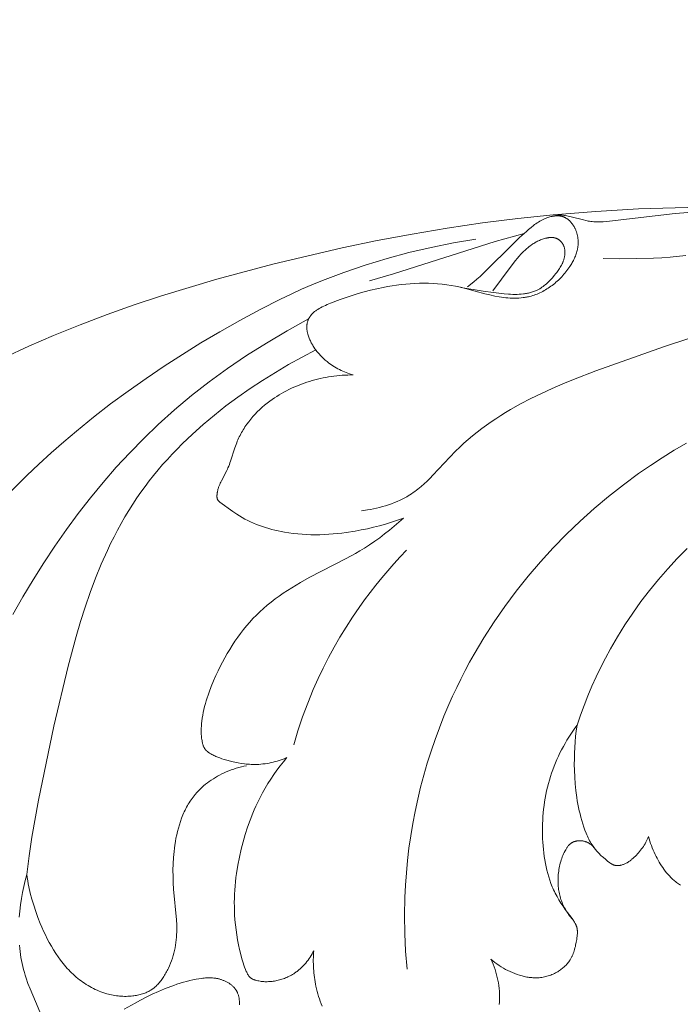
# Model space of a CAD drawing. Units: millimetres. Extents: x 5851 to 13043, y 2358 to 5156.
# Drawn here: x 7050 to 7086, y 4306 to 4359 of the extents above; entities that cross this region are included whole.
import ezdxf
from ezdxf import colors
from ezdxf.entities.mleader import LeaderData, LeaderLine
from ezdxf.math import Vec2, Vec3

# ---------------------------------------------------------------- set-up
doc = ezdxf.new("R2010")
doc.units = ezdxf.units.MM
doc.header["$PDMODE"] = 3
doc.layers.get('0').update_dxf_attribs({"lineweight": 13})
doc.styles.get("Standard").update_dxf_attribs({"font": 'ARIALNI.TTF'})
doc.styles.add('style1', font='txt')
doc.dimstyles.new('1_5', dxfattribs={"dimtxt": 22, "dimasz": 14, "dimexe": 1, "dimexo": 0, "dimgap": 5, "dimtad": 1, "dimdec": 0, "dimtxsty": 'style1', "dimcen": 25, "dimclrd": 1, "dimclre": 1, "dimclrt": 1, "dimadec": 0, "dimazin": 0, "dimtfac": 1, "dimtdec": 0, "dimtmove": 0, "dimatfit": 3, "dimfxl": 1, "dimtfill": 1, "dimarcsym": 0})

# ---------------------------------------------------------------- blocks, each defined once
blk = doc.blocks.new('*D12')
at = {"color": 251, "lineweight": -2, "transparency": 16777216}
for p, q in [((7152.883, 4414.865), (6581.058, 4414.865)), ((6582.058, 4378.865), (6582.058, 2750.491)), ((6936.404, 2714.491), (6581.058, 2714.491))]:
    blk.add_line(p, q, dxfattribs=at)
at = {"color": 251, "lineweight": 50, "transparency": 16777216}
for points in [[(6576.058, 4378.865), (6588.058, 4378.865), (6582.058, 4414.865)], [(6576.058, 2750.491), (6588.058, 2750.491), (6582.058, 2714.491)]]:
    blk.add_solid(points, dxfattribs=at)
at = {"layer": 'Defpoints', "color": 0, "lineweight": 50, "transparency": 16777216}
for p in [(7152.883, 4414.865), (6582.058, 2714.491), (6936.404, 2714.491)]:
    blk.add_point(p, dxfattribs=at)
at = {"color": 251, "transparency": 16777216, "insert": (6553.694, 3564.678), "char_height": 36, "attachment_point": 5, "rotation": 90, "style": 'style1', "bg_fill": 3, "box_fill_scale": 1.1, "bg_fill_color": 256, "bg_fill_true_color": 13158600, "bg_fill_transparency": 0}
blk.add_mtext('{\\fTimes New Roman|b0|i0|c204|p18;1700}', dxfattribs=at)
blk = doc.blocks.new('NPU.VRS-001-1_635_168')
for points in [[(-68.894, -65.024), (-73.496, -65.151), (-75.789, -65.28), (-78.078, -65.463), (-79.975, -65.66), (-81.868, -65.9), (-83.757, -66.179), (-85.641, -66.496), (-87.52, -66.849), (-89.392, -67.238), (-93.116, -68.113), (-96.112, -68.916), (-99.078, -69.812), (-100.547, -70.301), (-102.006, -70.819), (-103.453, -71.368), (-104.888, -71.95), (-106.203, -72.519), (-107.505, -73.119)], [(-88.802, -74.058), (-88.896, -74.03), (-88.991, -74), (-89.084, -73.968), (-89.177, -73.933), (-89.269, -73.896), (-89.36, -73.857), (-89.451, -73.815), (-89.54, -73.771), (-89.628, -73.725), (-89.715, -73.677), (-89.8, -73.626), (-89.885, -73.573), (-89.967, -73.518), (-90.049, -73.461), (-90.128, -73.402), (-90.206, -73.341), (-90.297, -73.264), (-90.385, -73.185), (-90.471, -73.103), (-90.554, -73.018), (-90.633, -72.93), (-90.71, -72.839), (-90.747, -72.793), (-90.784, -72.746), (-90.819, -72.699), (-90.854, -72.651), (-90.914, -72.561), (-90.944, -72.516), (-90.972, -72.47), (-90.999, -72.424), (-91.026, -72.377), (-91.052, -72.329), (-91.076, -72.281), (-91.1, -72.233), (-91.122, -72.184), (-91.144, -72.134), (-91.164, -72.084), (-91.183, -72.034), (-91.201, -71.983), (-91.217, -71.931), (-91.232, -71.879), (-91.241, -71.845), (-91.25, -71.811), (-91.257, -71.777), (-91.265, -71.743), (-91.271, -71.708), (-91.276, -71.674), (-91.281, -71.639), (-91.285, -71.604), (-91.288, -71.57), (-91.29, -71.535), (-91.29, -71.5), (-91.29, -71.465), (-91.289, -71.431), (-91.287, -71.396), (-91.283, -71.361), (-91.281, -71.344), (-91.278, -71.327), (-91.273, -71.296), (-91.266, -71.265), (-91.259, -71.234), (-91.25, -71.203), (-91.241, -71.172), (-91.23, -71.142), (-91.219, -71.112), (-91.206, -71.083), (-91.193, -71.053), (-91.179, -71.025), (-91.164, -70.997), (-91.148, -70.969), (-91.131, -70.942), (-91.114, -70.915), (-91.096, -70.889), (-91.077, -70.863), (-91.064, -70.847), (-91.051, -70.832), (-91.037, -70.816), (-91.024, -70.801), (-91.01, -70.786), (-90.996, -70.771), (-90.966, -70.742), (-90.936, -70.714), (-90.905, -70.687), (-90.873, -70.662), (-90.841, -70.636), (-90.807, -70.612), (-90.773, -70.588), (-90.739, -70.565), (-90.704, -70.543), (-90.632, -70.501), (-90.56, -70.46), (-90.47, -70.413), (-90.38, -70.368), (-90.289, -70.325), (-90.198, -70.285), (-90.013, -70.208), (-89.508, -70.015), (-89.186, -69.901), (-88.861, -69.794), (-88.535, -69.693), (-88.205, -69.599), (-87.873, -69.513), (-87.538, -69.434), (-87.201, -69.364), (-86.96, -69.319), (-86.717, -69.278), (-86.473, -69.243), (-86.229, -69.212), (-85.983, -69.186), (-85.738, -69.165), (-85.492, -69.151), (-85.247, -69.141), (-85.001, -69.138), (-84.757, -69.141), (-84.512, -69.15), (-84.269, -69.166), (-84.026, -69.189), (-83.785, -69.218), (-83.545, -69.255), (-83.307, -69.299), (-83.043, -69.357), (-82.782, -69.421), (-81.735, -69.703), (-81.47, -69.768), (-81.203, -69.825), (-80.969, -69.868), (-80.852, -69.886), (-80.734, -69.901), (-80.616, -69.915), (-80.498, -69.925), (-80.38, -69.933), (-80.262, -69.938), (-80.144, -69.939), (-80.026, -69.937), (-79.909, -69.932), (-79.792, -69.923), (-79.676, -69.91), (-79.618, -69.902), (-79.56, -69.893), (-79.503, -69.882), (-79.445, -69.871), (-79.388, -69.859), (-79.332, -69.845), (-79.251, -69.824), (-79.17, -69.8), (-79.091, -69.774), (-79.011, -69.746), (-78.933, -69.716), (-78.855, -69.683), (-78.778, -69.648), (-78.701, -69.612), (-78.626, -69.573), (-78.551, -69.532), (-78.477, -69.49), (-78.404, -69.445), (-78.332, -69.399), (-78.261, -69.351), (-78.191, -69.302), (-78.121, -69.251), (-78.053, -69.198), (-77.986, -69.143), (-77.92, -69.087), (-77.856, -69.03), (-77.792, -68.971), (-77.73, -68.911), (-77.669, -68.85), (-77.609, -68.787), (-77.55, -68.724), (-77.493, -68.659), (-77.437, -68.592), (-77.383, -68.525), (-77.33, -68.457), (-77.279, -68.388), (-77.229, -68.318), (-77.181, -68.247), (-77.11, -68.138), (-77.077, -68.082), (-77.044, -68.026), (-77.013, -67.97), (-76.983, -67.913), (-76.954, -67.856), (-76.927, -67.798), (-76.901, -67.739), (-76.877, -67.68), (-76.854, -67.621), (-76.833, -67.561), (-76.814, -67.5), (-76.797, -67.439), (-76.781, -67.377), (-76.768, -67.315), (-76.761, -67.28), (-76.755, -67.246), (-76.75, -67.211), (-76.745, -67.176), (-76.741, -67.141), (-76.738, -67.106), (-76.735, -67.071), (-76.733, -67.036), (-76.731, -67.001), (-76.731, -66.965), (-76.73, -66.93), (-76.731, -66.894), (-76.732, -66.859), (-76.734, -66.824), (-76.737, -66.788), (-76.74, -66.753), (-76.744, -66.718), (-76.749, -66.682), (-76.754, -66.647), (-76.761, -66.612), (-76.768, -66.577), (-76.775, -66.542), (-76.784, -66.508), (-76.793, -66.473), (-76.803, -66.438), (-76.814, -66.404), (-76.825, -66.37), (-76.837, -66.336), (-76.85, -66.303), (-76.864, -66.269), (-76.879, -66.236), (-76.894, -66.203), (-76.907, -66.177), (-76.921, -66.15), (-76.935, -66.125), (-76.95, -66.099), (-76.965, -66.073), (-76.98, -66.048), (-76.996, -66.024), (-77.013, -65.999), (-77.03, -65.975), (-77.047, -65.951), (-77.065, -65.928), (-77.083, -65.905), (-77.102, -65.882), (-77.121, -65.86), (-77.141, -65.839), (-77.161, -65.818), (-77.181, -65.797), (-77.202, -65.778), (-77.224, -65.758), (-77.245, -65.74), (-77.267, -65.721), (-77.29, -65.704), (-77.313, -65.687), (-77.336, -65.671), (-77.359, -65.656), (-77.383, -65.641), (-77.407, -65.627), (-77.432, -65.614), (-77.457, -65.602), (-77.482, -65.591), (-77.508, -65.58), (-77.534, -65.57), (-77.559, -65.562), (-77.585, -65.554), (-77.611, -65.547), (-77.638, -65.541), (-77.665, -65.535), (-77.691, -65.531), (-77.718, -65.527), (-77.746, -65.524), (-77.773, -65.522), (-77.801, -65.52), (-77.828, -65.519), (-77.856, -65.519), (-77.884, -65.519), (-77.912, -65.52), (-77.94, -65.522), (-77.968, -65.524), (-77.997, -65.527), (-78.025, -65.531), (-78.053, -65.535), (-78.081, -65.539), (-78.109, -65.544), (-78.137, -65.55), (-78.193, -65.563), (-78.249, -65.577), (-78.304, -65.593), (-78.359, -65.611), (-78.413, -65.63), (-78.452, -65.645), (-78.492, -65.661), (-78.53, -65.678), (-78.569, -65.695), (-78.607, -65.713), (-78.644, -65.731), (-78.718, -65.77), (-78.79, -65.811), (-78.861, -65.854), (-78.93, -65.899), (-78.998, -65.946), (-79.065, -65.994), (-79.131, -66.044), (-79.26, -66.147), (-79.387, -66.254), (-79.511, -66.363), (-79.869, -66.688), (-80.219, -67.021), (-81.716, -68.511), (-81.997, -68.771), (-82.16, -68.914), (-82.326, -69.054), (-82.663, -69.327)], [(-78.126, -65.548), (-78.081, -65.536), (-78.037, -65.525), (-77.992, -65.516), (-77.947, -65.507), (-77.901, -65.5), (-77.856, -65.494), (-77.81, -65.489), (-77.765, -65.486), (-77.723, -65.484), (-77.681, -65.484), (-77.639, -65.484), (-77.597, -65.486), (-77.556, -65.489), (-77.514, -65.492), (-77.472, -65.497), (-77.43, -65.502), (-77.347, -65.515), (-77.264, -65.53), (-77.181, -65.548), (-77.099, -65.567), (-76.449, -65.742), (-76.319, -65.773), (-76.254, -65.787), (-76.189, -65.799), (-76.123, -65.811), (-76.058, -65.821), (-75.975, -65.831), (-75.893, -65.839), (-75.81, -65.844), (-75.726, -65.847), (-75.643, -65.849), (-75.559, -65.848), (-75.475, -65.846), (-75.391, -65.842), (-75.223, -65.831), (-75.054, -65.815), (-71.519, -65.402), (-70.384, -65.312)], [(-87.917, -69.003), (-86.634, -68.635), (-81.178, -66.896), (-79.634, -66.472)], [(-75.384, -67.806), (-74.487, -67.821), (-73.59, -67.817), (-72.694, -67.791), (-72.246, -67.767), (-71.8, -67.735), (-70.947, -67.652)], [(-107.587, -80.731), (-106.317, -79.464), (-105.666, -78.847), (-105.003, -78.243), (-104.331, -77.651), (-103.647, -77.071), (-102.739, -76.334), (-101.814, -75.618), (-100.873, -74.923), (-99.917, -74.249), (-98.946, -73.594), (-97.963, -72.959), (-96.969, -72.343), (-95.963, -71.744), (-94.887, -71.131), (-93.798, -70.542), (-92.693, -69.985), (-92.134, -69.719), (-91.571, -69.463), (-91.012, -69.221), (-90.448, -68.99), (-89.881, -68.768), (-89.309, -68.556), (-88.154, -68.162), (-86.986, -67.807), (-85.807, -67.491), (-84.619, -67.213), (-83.423, -66.972), (-82.223, -66.769)], [(-81.302, -69.546), (-80.378, -68.292), (-80.092, -67.919), (-79.997, -67.802), (-79.902, -67.69), (-79.804, -67.581), (-79.755, -67.528), (-79.704, -67.476), (-79.652, -67.425), (-79.599, -67.375), (-79.545, -67.325), (-79.489, -67.276), (-79.431, -67.229), (-79.372, -67.181), (-79.31, -67.135), (-79.246, -67.09), (-79.156, -67.029), (-79.109, -66.999), (-79.061, -66.97), (-79.013, -66.942), (-78.963, -66.914), (-78.912, -66.888), (-78.86, -66.863), (-78.808, -66.838), (-78.755, -66.815), (-78.7, -66.794), (-78.645, -66.774), (-78.59, -66.755), (-78.533, -66.738), (-78.476, -66.723), (-78.417, -66.71), (-78.388, -66.704), (-78.358, -66.699), (-78.328, -66.694), (-78.298, -66.69), (-78.268, -66.687), (-78.238, -66.684), (-78.207, -66.683), (-78.177, -66.682), (-78.147, -66.682), (-78.132, -66.683), (-78.117, -66.683), (-78.103, -66.684), (-78.088, -66.686), (-78.073, -66.687), (-78.058, -66.689), (-78.044, -66.691), (-78.029, -66.694), (-78.014, -66.697), (-78, -66.7), (-77.986, -66.703), (-77.971, -66.707), (-77.957, -66.711), (-77.943, -66.715), (-77.927, -66.721), (-77.911, -66.727), (-77.896, -66.733), (-77.88, -66.74), (-77.865, -66.747), (-77.85, -66.754), (-77.835, -66.762), (-77.82, -66.77), (-77.806, -66.779), (-77.792, -66.788), (-77.777, -66.798), (-77.763, -66.807), (-77.75, -66.817), (-77.736, -66.828), (-77.723, -66.838), (-77.709, -66.849), (-77.697, -66.861), (-77.684, -66.872), (-77.672, -66.884), (-77.66, -66.896), (-77.648, -66.909), (-77.636, -66.922), (-77.625, -66.934), (-77.614, -66.948), (-77.603, -66.961), (-77.593, -66.975), (-77.583, -66.989), (-77.573, -67.003), (-77.564, -67.017), (-77.555, -67.031), (-77.547, -67.046), (-77.538, -67.061), (-77.528, -67.081), (-77.518, -67.102), (-77.508, -67.123), (-77.5, -67.144), (-77.492, -67.165), (-77.484, -67.187), (-77.478, -67.209), (-77.471, -67.231), (-77.466, -67.253), (-77.461, -67.276), (-77.457, -67.298), (-77.453, -67.321), (-77.45, -67.344), (-77.447, -67.367), (-77.445, -67.39), (-77.443, -67.413), (-77.442, -67.436), (-77.441, -67.459), (-77.441, -67.483), (-77.442, -67.506), (-77.443, -67.529), (-77.444, -67.553), (-77.446, -67.576), (-77.448, -67.599), (-77.45, -67.623), (-77.453, -67.646), (-77.46, -67.692), (-77.469, -67.738), (-77.479, -67.783), (-77.487, -67.817), (-77.496, -67.85), (-77.506, -67.883), (-77.517, -67.916), (-77.528, -67.948), (-77.539, -67.98), (-77.552, -68.011), (-77.565, -68.043), (-77.578, -68.074), (-77.593, -68.105), (-77.607, -68.135), (-77.623, -68.165), (-77.655, -68.225), (-77.689, -68.284), (-77.724, -68.342), (-77.762, -68.399), (-77.801, -68.455), (-77.841, -68.511), (-77.882, -68.566), (-77.925, -68.62), (-78.013, -68.727), (-78.113, -68.843), (-78.217, -68.956), (-78.27, -69.011), (-78.324, -69.065), (-78.379, -69.117), (-78.436, -69.168), (-78.493, -69.217), (-78.551, -69.264), (-78.61, -69.31), (-78.671, -69.353), (-78.732, -69.395), (-78.764, -69.414), (-78.795, -69.434), (-78.827, -69.452), (-78.859, -69.47), (-78.892, -69.487), (-78.924, -69.504), (-78.974, -69.528), (-79.024, -69.55), (-79.075, -69.57), (-79.126, -69.589), (-79.178, -69.607), (-79.231, -69.624), (-79.284, -69.639), (-79.338, -69.653), (-79.392, -69.666), (-79.446, -69.677), (-79.501, -69.688), (-79.557, -69.697), (-79.612, -69.705), (-79.668, -69.713), (-79.781, -69.724), (-79.895, -69.732), (-80.01, -69.736), (-80.125, -69.738), (-80.24, -69.736), (-80.355, -69.732), (-80.47, -69.726), (-80.699, -69.709), (-80.985, -69.679), (-81.266, -69.643), (-81.823, -69.56), (-83.022, -69.362)], [(-88.36, -81.354), (-88.034, -81.304), (-87.87, -81.275), (-87.707, -81.243), (-87.544, -81.207), (-87.382, -81.167), (-87.221, -81.124), (-87.061, -81.077), (-86.902, -81.027), (-86.745, -80.972), (-86.59, -80.913), (-86.438, -80.85), (-86.288, -80.783), (-86.14, -80.711), (-85.996, -80.634), (-85.925, -80.594), (-85.854, -80.552), (-85.763, -80.495), (-85.672, -80.436), (-85.583, -80.376), (-85.495, -80.313), (-85.409, -80.248), (-85.324, -80.182), (-85.157, -80.044), (-84.994, -79.901), (-84.834, -79.753), (-84.677, -79.6), (-84.523, -79.444), (-83.618, -78.476), (-83.311, -78.159), (-83.088, -77.941), (-82.86, -77.729), (-82.628, -77.524), (-82.391, -77.324), (-82.15, -77.13), (-81.905, -76.942), (-81.656, -76.759), (-81.404, -76.581), (-81.148, -76.408), (-80.888, -76.241), (-80.625, -76.077), (-80.359, -75.919), (-79.818, -75.614), (-79.266, -75.325), (-78.704, -75.05), (-78.133, -74.788), (-77.556, -74.538), (-76.972, -74.297), (-75.79, -73.839), (-72.101, -72.53), (-69.599, -71.714)], [(-107.063, -86.916), (-106.53, -85.977), (-105.976, -85.052), (-105.401, -84.14), (-104.806, -83.243), (-104.19, -82.362), (-103.553, -81.498), (-102.894, -80.652), (-102.213, -79.825), (-101.51, -79.018), (-100.784, -78.232), (-100.036, -77.468), (-99.265, -76.726), (-98.384, -75.934), (-97.472, -75.17), (-96.527, -74.431), (-95.545, -73.716), (-94.523, -73.023), (-93.459, -72.35), (-92.351, -71.696), (-91.195, -71.057)], [(-85.911, -105.949), (-85.988, -104.991), (-86.034, -104.031), (-86.047, -103.069), (-86.029, -102.106), (-85.997, -101.442), (-85.949, -100.778), (-85.886, -100.116), (-85.807, -99.454), (-85.713, -98.795), (-85.603, -98.137), (-85.478, -97.482), (-85.338, -96.829), (-85.183, -96.18), (-85.012, -95.534), (-84.826, -94.892), (-84.625, -94.255), (-84.409, -93.622), (-84.178, -92.995), (-83.932, -92.372), (-83.671, -91.756), (-83.464, -91.294), (-83.248, -90.836), (-83.024, -90.381), (-82.792, -89.931), (-82.552, -89.484), (-82.304, -89.042), (-81.785, -88.169), (-81.236, -87.315), (-80.658, -86.479), (-80.052, -85.664), (-79.418, -84.868), (-78.758, -84.094), (-78.073, -83.343), (-77.363, -82.614), (-76.63, -81.91), (-75.875, -81.231), (-75.099, -80.578), (-74.302, -79.952), (-73.485, -79.354), (-72.857, -78.922), (-72.219, -78.505), (-71.571, -78.105), (-70.914, -77.721)], [(-106.312, -100.866), (-106.183, -99.865), (-106.034, -98.867), (-105.688, -96.881), (-104.857, -92.91), (-104.1, -89.689), (-103.668, -88.091), (-103.433, -87.3), (-103.182, -86.516), (-102.914, -85.74), (-102.627, -84.974), (-102.319, -84.219), (-101.988, -83.476), (-101.814, -83.11), (-101.633, -82.747), (-101.445, -82.388), (-101.251, -82.033), (-101.05, -81.682), (-100.841, -81.335), (-100.625, -80.993), (-100.401, -80.656), (-100.188, -80.348), (-99.967, -80.045), (-99.741, -79.746), (-99.508, -79.451), (-99.268, -79.16), (-99.023, -78.873), (-98.771, -78.59), (-98.513, -78.31), (-98.25, -78.035), (-97.98, -77.763), (-97.424, -77.231), (-96.847, -76.714), (-96.248, -76.213), (-95.629, -75.725), (-94.992, -75.253), (-94.335, -74.795), (-93.662, -74.35), (-92.971, -73.92), (-92.265, -73.504), (-91.544, -73.101), (-90.809, -72.712)], [(-86.11, -81.741), (-86.424, -81.856), (-86.742, -81.963), (-87.063, -82.062), (-87.386, -82.153), (-87.711, -82.236), (-88.039, -82.311), (-88.368, -82.379), (-88.699, -82.44), (-89.169, -82.513), (-89.405, -82.544), (-89.641, -82.571), (-89.878, -82.594), (-90.115, -82.612), (-90.352, -82.625), (-90.59, -82.633), (-90.827, -82.636), (-91.065, -82.634), (-91.303, -82.626), (-91.54, -82.613), (-91.778, -82.593), (-92.015, -82.568), (-92.252, -82.536), (-92.489, -82.497), (-92.659, -82.465), (-92.829, -82.43), (-92.999, -82.391), (-93.167, -82.348), (-93.335, -82.302), (-93.501, -82.252), (-93.665, -82.198), (-93.828, -82.14), (-93.989, -82.079), (-94.148, -82.013), (-94.305, -81.944), (-94.459, -81.87), (-94.61, -81.793), (-94.759, -81.711), (-94.904, -81.625), (-95.046, -81.536), (-95.153, -81.463), (-95.258, -81.389), (-95.949, -80.883), (-95.974, -80.863), (-95.986, -80.854), (-95.998, -80.844), (-96.01, -80.834), (-96.021, -80.823), (-96.026, -80.818), (-96.031, -80.812), (-96.036, -80.807), (-96.041, -80.801), (-96.046, -80.796), (-96.051, -80.79), (-96.055, -80.784), (-96.059, -80.778), (-96.063, -80.772), (-96.067, -80.766), (-96.071, -80.76), (-96.075, -80.753), (-96.078, -80.747), (-96.08, -80.741), (-96.083, -80.735), (-96.086, -80.729), (-96.088, -80.723), (-96.09, -80.717), (-96.092, -80.71), (-96.094, -80.704), (-96.096, -80.697), (-96.098, -80.691), (-96.099, -80.684), (-96.101, -80.678), (-96.102, -80.671), (-96.103, -80.664), (-96.105, -80.65), (-96.107, -80.636), (-96.108, -80.622), (-96.109, -80.608), (-96.11, -80.594), (-96.11, -80.58), (-96.11, -80.566), (-96.11, -80.537), (-96.109, -80.513), (-96.107, -80.488), (-96.105, -80.464), (-96.103, -80.44), (-96.1, -80.416), (-96.097, -80.392), (-96.093, -80.369), (-96.089, -80.345), (-96.079, -80.299), (-96.068, -80.253), (-96.056, -80.207), (-96.043, -80.162), (-96.031, -80.126), (-96.019, -80.09), (-95.993, -80.018), (-95.964, -79.948), (-95.934, -79.877), (-95.902, -79.808), (-95.868, -79.738), (-95.584, -79.188), (-95.55, -79.118), (-95.518, -79.048), (-95.48, -78.961), (-95.445, -78.873), (-95.411, -78.784), (-95.379, -78.695), (-95.146, -77.973), (-95.084, -77.794), (-95.051, -77.705), (-95.017, -77.617), (-94.983, -77.538), (-94.948, -77.459), (-94.911, -77.381), (-94.873, -77.303), (-94.833, -77.226), (-94.791, -77.15), (-94.748, -77.075), (-94.704, -77), (-94.658, -76.926), (-94.611, -76.853), (-94.562, -76.781), (-94.512, -76.71), (-94.408, -76.569), (-94.299, -76.432), (-94.185, -76.298), (-94.066, -76.168), (-93.944, -76.041), (-93.817, -75.918), (-93.686, -75.798), (-93.552, -75.683), (-93.414, -75.571), (-93.274, -75.464), (-93.153, -75.376), (-93.029, -75.291), (-92.904, -75.209), (-92.778, -75.13), (-92.649, -75.053), (-92.519, -74.98), (-92.387, -74.909), (-92.254, -74.842), (-92.119, -74.777), (-91.983, -74.715), (-91.846, -74.656), (-91.707, -74.6), (-91.568, -74.547), (-91.427, -74.496), (-91.285, -74.448), (-91.143, -74.403), (-91, -74.361), (-90.855, -74.322), (-90.711, -74.285), (-90.565, -74.251), (-90.419, -74.22), (-90.273, -74.192), (-90.126, -74.166), (-89.979, -74.143), (-89.832, -74.123), (-89.685, -74.106), (-89.537, -74.091), (-89.39, -74.079), (-89.242, -74.07), (-89.095, -74.063), (-88.948, -74.059), (-88.802, -74.058)], [(-76.788, -92.855), (-76.605, -92.327), (-76.412, -91.802), (-76.206, -91.282), (-75.989, -90.767), (-75.759, -90.257), (-75.518, -89.752), (-75.264, -89.253), (-74.997, -88.759), (-74.621, -88.108), (-74.222, -87.469), (-73.802, -86.842), (-73.361, -86.228), (-72.901, -85.627), (-72.422, -85.041), (-71.924, -84.469), (-71.41, -83.911), (-70.878, -83.37)], [(-92.355, -94.6), (-92.457, -94.641), (-92.561, -94.681), (-92.666, -94.718), (-92.772, -94.752), (-92.879, -94.785), (-92.986, -94.815), (-93.094, -94.842), (-93.203, -94.867), (-93.312, -94.889), (-93.422, -94.909), (-93.532, -94.926), (-93.643, -94.94), (-93.753, -94.951), (-93.864, -94.959), (-93.975, -94.964), (-94.086, -94.966), (-94.176, -94.966), (-94.266, -94.963), (-94.356, -94.958), (-94.446, -94.951), (-94.535, -94.943), (-94.625, -94.933), (-94.803, -94.908), (-94.981, -94.877), (-95.158, -94.841), (-95.333, -94.8), (-95.507, -94.755), (-95.73, -94.691), (-95.84, -94.656), (-95.949, -94.618), (-96.058, -94.577), (-96.166, -94.532), (-96.219, -94.508), (-96.272, -94.483), (-96.325, -94.457), (-96.377, -94.429), (-96.43, -94.4), (-96.481, -94.37), (-96.507, -94.354), (-96.532, -94.338), (-96.556, -94.321), (-96.58, -94.304), (-96.604, -94.286), (-96.626, -94.267), (-96.648, -94.248), (-96.659, -94.239), (-96.67, -94.229), (-96.68, -94.218), (-96.69, -94.208), (-96.7, -94.198), (-96.709, -94.187), (-96.719, -94.176), (-96.728, -94.165), (-96.737, -94.154), (-96.746, -94.143), (-96.754, -94.13), (-96.763, -94.118), (-96.771, -94.106), (-96.779, -94.093), (-96.786, -94.08), (-96.793, -94.067), (-96.801, -94.054), (-96.807, -94.04), (-96.814, -94.027), (-96.82, -94.013), (-96.832, -93.985), (-96.843, -93.957), (-96.853, -93.928), (-96.863, -93.898), (-96.872, -93.869), (-96.88, -93.839), (-96.887, -93.809), (-96.9, -93.747), (-96.912, -93.686), (-96.922, -93.62), (-96.931, -93.554), (-96.939, -93.488), (-96.945, -93.423), (-96.949, -93.357), (-96.952, -93.292), (-96.954, -93.226), (-96.954, -93.161), (-96.954, -93.096), (-96.952, -93.031), (-96.945, -92.901), (-96.934, -92.771), (-96.92, -92.642), (-96.899, -92.484), (-96.873, -92.326), (-96.843, -92.168), (-96.809, -92.012), (-96.772, -91.856), (-96.731, -91.701), (-96.687, -91.546), (-96.639, -91.392), (-96.589, -91.239), (-96.535, -91.086), (-96.42, -90.782), (-96.296, -90.482), (-96.164, -90.184), (-96.052, -89.946), (-95.936, -89.71), (-95.816, -89.477), (-95.691, -89.246), (-95.561, -89.018), (-95.427, -88.793), (-95.288, -88.572), (-95.144, -88.354), (-94.995, -88.14), (-94.842, -87.93), (-94.683, -87.725), (-94.519, -87.524), (-94.351, -87.328), (-94.177, -87.137), (-93.997, -86.952), (-93.813, -86.772), (-93.615, -86.592), (-93.412, -86.417), (-93.203, -86.248), (-92.99, -86.085), (-92.772, -85.927), (-92.551, -85.773), (-92.326, -85.624), (-92.097, -85.48), (-91.632, -85.201), (-91.158, -84.935), (-89.183, -83.911), (-88.685, -83.64), (-88.44, -83.499), (-88.198, -83.352), (-87.921, -83.174), (-87.648, -82.989), (-87.38, -82.796), (-87.117, -82.596), (-86.858, -82.39), (-86.604, -82.179), (-86.355, -81.962), (-86.11, -81.741)], [(-91.993, -93.914), (-91.768, -93.157), (-91.518, -92.408), (-91.243, -91.667), (-90.943, -90.935), (-90.686, -90.359), (-90.414, -89.791), (-90.127, -89.229), (-89.825, -88.676), (-89.509, -88.13), (-89.179, -87.592), (-88.836, -87.063), (-88.479, -86.543), (-88.188, -86.137), (-87.889, -85.737), (-87.583, -85.343), (-87.269, -84.955), (-86.947, -84.573), (-86.618, -84.198), (-86.282, -83.83), (-85.939, -83.468)], [(-81.407, -105.419), (-81.303, -105.508), (-81.197, -105.593), (-81.088, -105.674), (-80.976, -105.752), (-80.862, -105.827), (-80.744, -105.897), (-80.625, -105.964), (-80.503, -106.026), (-80.379, -106.085), (-80.253, -106.14), (-80.126, -106.19), (-79.996, -106.237), (-79.87, -106.278), (-79.807, -106.297), (-79.743, -106.314), (-79.679, -106.331), (-79.615, -106.346), (-79.551, -106.36), (-79.486, -106.373), (-79.421, -106.384), (-79.356, -106.394), (-79.291, -106.402), (-79.225, -106.408), (-79.16, -106.413), (-79.094, -106.416), (-79.028, -106.418), (-78.963, -106.417), (-78.892, -106.415), (-78.822, -106.41), (-78.752, -106.403), (-78.682, -106.394), (-78.612, -106.383), (-78.543, -106.369), (-78.473, -106.354), (-78.405, -106.336), (-78.337, -106.316), (-78.269, -106.294), (-78.202, -106.271), (-78.136, -106.245), (-78.071, -106.217), (-78.006, -106.186), (-77.942, -106.154), (-77.88, -106.12), (-77.83, -106.091), (-77.78, -106.06), (-77.732, -106.028), (-77.684, -105.995), (-77.637, -105.961), (-77.591, -105.925), (-77.546, -105.888), (-77.503, -105.85), (-77.46, -105.811), (-77.419, -105.771), (-77.379, -105.73), (-77.34, -105.687), (-77.303, -105.644), (-77.267, -105.599), (-77.233, -105.554), (-77.201, -105.507), (-77.18, -105.476), (-77.16, -105.444), (-77.14, -105.412), (-77.122, -105.38), (-77.104, -105.347), (-77.086, -105.313), (-77.069, -105.28), (-77.053, -105.246), (-77.038, -105.211), (-77.023, -105.177), (-76.994, -105.106), (-76.968, -105.035), (-76.944, -104.963), (-76.922, -104.889), (-76.901, -104.815), (-76.882, -104.74), (-76.865, -104.664), (-76.834, -104.511), (-76.808, -104.355), (-76.795, -104.272), (-76.784, -104.188), (-76.78, -104.146), (-76.776, -104.104), (-76.773, -104.063), (-76.772, -104.021), (-76.771, -103.98), (-76.771, -103.939), (-76.773, -103.899), (-76.774, -103.879), (-76.776, -103.859), (-76.778, -103.839), (-76.78, -103.819), (-76.783, -103.799), (-76.786, -103.779), (-76.79, -103.76), (-76.794, -103.74), (-76.798, -103.721), (-76.803, -103.702), (-76.809, -103.681), (-76.816, -103.66), (-76.823, -103.64), (-76.831, -103.619), (-76.839, -103.599), (-76.847, -103.579), (-76.856, -103.559), (-76.866, -103.539), (-76.876, -103.519), (-76.886, -103.499), (-76.908, -103.46), (-76.931, -103.422), (-76.955, -103.383), (-76.98, -103.345), (-77.006, -103.308), (-77.061, -103.233), (-77.3, -102.917), (-77.422, -102.748), (-77.54, -102.578), (-77.653, -102.406), (-77.76, -102.233), (-77.861, -102.057), (-77.91, -101.968), (-77.956, -101.878), (-78.001, -101.787), (-78.045, -101.696), (-78.083, -101.612), (-78.119, -101.527), (-78.188, -101.354), (-78.252, -101.18), (-78.31, -101.002), (-78.362, -100.823), (-78.41, -100.641), (-78.453, -100.458), (-78.491, -100.273), (-78.524, -100.087), (-78.554, -99.899), (-78.578, -99.711), (-78.599, -99.522), (-78.616, -99.332), (-78.629, -99.142), (-78.639, -98.951), (-78.645, -98.761), (-78.648, -98.56), (-78.647, -98.359), (-78.643, -98.158), (-78.634, -97.958), (-78.622, -97.759), (-78.606, -97.56), (-78.586, -97.362), (-78.562, -97.164), (-78.534, -96.967), (-78.502, -96.771), (-78.465, -96.576), (-78.425, -96.382), (-78.38, -96.189), (-78.33, -95.996), (-78.277, -95.805), (-78.219, -95.615), (-78.158, -95.43), (-78.092, -95.247), (-78.023, -95.065), (-77.949, -94.884), (-77.872, -94.704), (-77.791, -94.527), (-77.706, -94.35), (-77.617, -94.176), (-77.525, -94.004), (-77.429, -93.833), (-77.33, -93.664), (-77.228, -93.498), (-77.122, -93.334), (-77.014, -93.172), (-76.902, -93.012), (-76.788, -92.855)], [(-76.788, -92.855), (-76.83, -93.155), (-76.866, -93.457), (-76.893, -93.76), (-76.914, -94.064), (-76.928, -94.367), (-76.935, -94.672), (-76.936, -94.976), (-76.93, -95.28), (-76.914, -95.644), (-76.889, -96.007), (-76.853, -96.369), (-76.806, -96.73), (-76.778, -96.909), (-76.746, -97.089), (-76.711, -97.268), (-76.673, -97.446), (-76.631, -97.623), (-76.586, -97.801), (-76.536, -97.977), (-76.483, -98.153), (-76.428, -98.323), (-76.368, -98.491), (-76.303, -98.657), (-76.268, -98.739), (-76.232, -98.821), (-76.195, -98.901), (-76.155, -98.98), (-76.114, -99.058), (-76.071, -99.135), (-76.027, -99.211), (-75.98, -99.285), (-75.931, -99.358), (-75.88, -99.429), (-75.836, -99.487), (-75.79, -99.544), (-75.743, -99.6), (-75.694, -99.655), (-75.645, -99.708), (-75.594, -99.761), (-75.542, -99.813), (-75.488, -99.863), (-75.434, -99.913), (-75.378, -99.962), (-75.265, -100.057), (-75.148, -100.149), (-75.028, -100.238), (-74.976, -100.275), (-74.95, -100.292), (-74.924, -100.309), (-74.91, -100.317), (-74.897, -100.325), (-74.884, -100.332), (-74.87, -100.339), (-74.856, -100.346), (-74.842, -100.352), (-74.828, -100.358), (-74.814, -100.364), (-74.806, -100.367), (-74.798, -100.369), (-74.79, -100.372), (-74.782, -100.374), (-74.765, -100.379), (-74.748, -100.383), (-74.732, -100.386), (-74.715, -100.389), (-74.698, -100.391), (-74.68, -100.393), (-74.663, -100.395), (-74.646, -100.396), (-74.628, -100.396), (-74.611, -100.396), (-74.593, -100.395), (-74.575, -100.395), (-74.558, -100.393), (-74.54, -100.392), (-74.522, -100.389), (-74.504, -100.387), (-74.487, -100.384), (-74.469, -100.381), (-74.451, -100.377), (-74.433, -100.373), (-74.416, -100.369), (-74.398, -100.364), (-74.363, -100.354), (-74.328, -100.343), (-74.294, -100.331), (-74.261, -100.318), (-74.222, -100.301), (-74.184, -100.284), (-74.147, -100.265), (-74.11, -100.245), (-74.075, -100.225), (-74.04, -100.203), (-74.006, -100.181), (-73.972, -100.157), (-73.939, -100.133), (-73.907, -100.109), (-73.875, -100.083), (-73.843, -100.057), (-73.782, -100.003), (-73.721, -99.948), (-73.661, -99.888), (-73.601, -99.828), (-73.543, -99.765), (-73.487, -99.701), (-73.432, -99.636), (-73.379, -99.569), (-73.328, -99.501), (-73.278, -99.432), (-73.23, -99.362), (-73.184, -99.29), (-73.141, -99.217), (-73.099, -99.143), (-73.06, -99.068), (-73.023, -98.991), (-72.988, -98.914), (-72.956, -98.836)], [(-106.312, -100.866), (-106.288, -101.035), (-106.261, -101.203), (-106.231, -101.37), (-106.198, -101.537), (-106.124, -101.869), (-106.038, -102.199), (-105.942, -102.526), (-105.835, -102.851), (-105.718, -103.174), (-105.591, -103.495), (-105.503, -103.704), (-105.41, -103.912), (-105.313, -104.118), (-105.212, -104.322), (-105.106, -104.523), (-104.995, -104.721), (-104.879, -104.916), (-104.757, -105.107), (-104.63, -105.294), (-104.498, -105.476), (-104.429, -105.565), (-104.359, -105.653), (-104.288, -105.74), (-104.214, -105.825), (-104.14, -105.909), (-104.064, -105.991), (-103.986, -106.071), (-103.906, -106.15), (-103.825, -106.227), (-103.742, -106.303), (-103.658, -106.376), (-103.571, -106.448), (-103.485, -106.517), (-103.396, -106.584), (-103.306, -106.649), (-103.215, -106.712), (-103.122, -106.773), (-103.028, -106.831), (-102.932, -106.888), (-102.835, -106.941), (-102.737, -106.993), (-102.637, -107.041), (-102.537, -107.087), (-102.435, -107.131), (-102.332, -107.171), (-102.228, -107.209), (-102.123, -107.243), (-102.017, -107.275), (-101.933, -107.298), (-101.849, -107.318), (-101.763, -107.337), (-101.678, -107.354), (-101.592, -107.368), (-101.506, -107.381), (-101.419, -107.391), (-101.332, -107.399), (-101.245, -107.406), (-101.158, -107.41), (-101.07, -107.412), (-100.982, -107.411), (-100.895, -107.409), (-100.807, -107.404), (-100.719, -107.397), (-100.631, -107.388), (-100.565, -107.38), (-100.5, -107.37), (-100.434, -107.359), (-100.369, -107.347), (-100.304, -107.333), (-100.239, -107.317), (-100.175, -107.3), (-100.112, -107.281), (-100.049, -107.261), (-99.988, -107.238), (-99.927, -107.214), (-99.867, -107.188), (-99.808, -107.16), (-99.779, -107.146), (-99.75, -107.131), (-99.722, -107.115), (-99.694, -107.099), (-99.666, -107.082), (-99.639, -107.065), (-99.611, -107.046), (-99.584, -107.028), (-99.557, -107.009), (-99.531, -106.989), (-99.505, -106.969), (-99.479, -106.948), (-99.429, -106.905), (-99.38, -106.861), (-99.332, -106.815), (-99.285, -106.767), (-99.24, -106.718), (-99.196, -106.667), (-99.154, -106.615), (-99.112, -106.562), (-99.072, -106.508), (-99.032, -106.453), (-98.994, -106.397), (-98.957, -106.34), (-98.921, -106.282), (-98.884, -106.22), (-98.848, -106.157), (-98.812, -106.094), (-98.778, -106.03), (-98.746, -105.966), (-98.714, -105.901), (-98.654, -105.769), (-98.599, -105.636), (-98.548, -105.501), (-98.502, -105.365), (-98.46, -105.227), (-98.422, -105.088), (-98.388, -104.948), (-98.359, -104.807), (-98.334, -104.666), (-98.313, -104.524), (-98.296, -104.381), (-98.283, -104.239), (-98.274, -104.096), (-98.269, -103.964), (-98.267, -103.832), (-98.267, -103.7), (-98.271, -103.568), (-98.284, -103.304), (-98.435, -101.65), (-98.455, -101.315), (-98.467, -100.978), (-98.47, -100.642), (-98.462, -100.305), (-98.444, -99.968), (-98.43, -99.799), (-98.414, -99.63), (-98.394, -99.461), (-98.37, -99.292), (-98.341, -99.108), (-98.308, -98.924), (-98.27, -98.741), (-98.227, -98.559), (-98.18, -98.378), (-98.127, -98.198), (-98.069, -98.021), (-98.006, -97.846), (-97.937, -97.673), (-97.9, -97.588), (-97.862, -97.504), (-97.823, -97.42), (-97.781, -97.338), (-97.739, -97.257), (-97.694, -97.176), (-97.649, -97.097), (-97.601, -97.018), (-97.552, -96.941), (-97.501, -96.865), (-97.448, -96.79), (-97.394, -96.716), (-97.338, -96.644), (-97.28, -96.573), (-97.196, -96.476), (-97.108, -96.381), (-97.017, -96.29), (-96.923, -96.201), (-96.827, -96.115), (-96.727, -96.032), (-96.625, -95.952), (-96.52, -95.875), (-96.413, -95.8), (-96.304, -95.729), (-96.192, -95.661), (-96.079, -95.595), (-95.965, -95.533), (-95.849, -95.474), (-95.731, -95.418), (-95.613, -95.365), (-95.48, -95.31), (-95.346, -95.258), (-95.211, -95.211), (-95.075, -95.167), (-94.938, -95.128), (-94.799, -95.092), (-94.66, -95.06), (-94.52, -95.033)], [(-92.355, -94.6), (-92.538, -94.821), (-92.716, -95.047), (-92.889, -95.277), (-93.056, -95.511), (-93.218, -95.749), (-93.373, -95.992), (-93.521, -96.238), (-93.663, -96.489), (-93.758, -96.666), (-93.85, -96.846), (-93.939, -97.027), (-94.024, -97.21), (-94.107, -97.395), (-94.185, -97.581), (-94.334, -97.957), (-94.47, -98.338), (-94.594, -98.723), (-94.706, -99.112), (-94.808, -99.505), (-94.906, -99.94), (-94.991, -100.378), (-95.061, -100.818), (-95.09, -101.039), (-95.115, -101.261), (-95.136, -101.482), (-95.153, -101.704), (-95.166, -101.926), (-95.174, -102.149), (-95.178, -102.371), (-95.177, -102.593), (-95.172, -102.816), (-95.161, -103.038), (-95.143, -103.307), (-95.117, -103.575), (-95.085, -103.842), (-95.046, -104.109), (-95.002, -104.374), (-94.951, -104.638), (-94.894, -104.899), (-94.833, -105.159), (-94.772, -105.39), (-94.739, -105.505), (-94.704, -105.62), (-94.667, -105.734), (-94.626, -105.848), (-94.583, -105.962), (-94.535, -106.075), (-94.516, -106.118), (-94.496, -106.161), (-94.475, -106.203), (-94.464, -106.224), (-94.452, -106.244), (-94.44, -106.263), (-94.427, -106.283), (-94.414, -106.302), (-94.408, -106.311), (-94.401, -106.32), (-94.394, -106.329), (-94.387, -106.338), (-94.38, -106.346), (-94.372, -106.355), (-94.364, -106.363), (-94.357, -106.371), (-94.349, -106.379), (-94.341, -106.387), (-94.332, -106.395), (-94.323, -106.403), (-94.313, -106.41), (-94.304, -106.417), (-94.294, -106.425), (-94.284, -106.432), (-94.274, -106.438), (-94.264, -106.445), (-94.254, -106.451), (-94.243, -106.458), (-94.233, -106.464), (-94.222, -106.469), (-94.2, -106.481), (-94.177, -106.491), (-94.154, -106.501), (-94.131, -106.51), (-94.108, -106.519), (-94.084, -106.528), (-94.06, -106.535), (-94.035, -106.543), (-93.987, -106.557), (-93.923, -106.572), (-93.858, -106.586), (-93.794, -106.598), (-93.73, -106.607), (-93.665, -106.615), (-93.601, -106.62), (-93.537, -106.624), (-93.472, -106.625), (-93.408, -106.625), (-93.343, -106.623), (-93.279, -106.62), (-93.215, -106.615), (-93.151, -106.608), (-93.087, -106.599), (-93.024, -106.589), (-92.96, -106.578), (-92.892, -106.564), (-92.824, -106.548), (-92.757, -106.531), (-92.69, -106.512), (-92.623, -106.491), (-92.557, -106.469), (-92.492, -106.445), (-92.427, -106.42), (-92.363, -106.393), (-92.299, -106.364), (-92.236, -106.334), (-92.174, -106.302), (-92.113, -106.268), (-92.053, -106.233), (-91.993, -106.197), (-91.935, -106.158), (-91.894, -106.13), (-91.854, -106.101), (-91.814, -106.072), (-91.775, -106.041), (-91.736, -106.01), (-91.698, -105.978), (-91.66, -105.946), (-91.623, -105.912), (-91.551, -105.844), (-91.481, -105.773), (-91.413, -105.7), (-91.348, -105.624), (-91.285, -105.547), (-91.225, -105.468), (-91.167, -105.387), (-91.111, -105.304), (-91.058, -105.22), (-91.008, -105.134), (-90.961, -105.047), (-90.916, -104.96)], [(-72.956, -98.836), (-72.922, -98.959), (-72.886, -99.081), (-72.847, -99.203), (-72.804, -99.323), (-72.759, -99.442), (-72.71, -99.56), (-72.659, -99.677), (-72.604, -99.794), (-72.553, -99.898), (-72.499, -100.001), (-72.443, -100.104), (-72.384, -100.205), (-72.324, -100.304), (-72.26, -100.402), (-72.195, -100.499), (-72.127, -100.593), (-72.057, -100.686), (-71.984, -100.776), (-71.909, -100.865), (-71.831, -100.95), (-71.752, -101.033), (-71.67, -101.114), (-71.585, -101.191), (-71.498, -101.265), (-71.45, -101.305), (-71.4, -101.343), (-71.35, -101.381), (-71.299, -101.417), (-71.248, -101.453)], [(-76.986, -103.337), (-77.04, -103.276), (-77.092, -103.213), (-77.143, -103.148), (-77.193, -103.083), (-77.241, -103.016), (-77.288, -102.948), (-77.333, -102.879), (-77.376, -102.809), (-77.418, -102.737), (-77.458, -102.665), (-77.495, -102.592), (-77.531, -102.517), (-77.565, -102.442), (-77.596, -102.366), (-77.626, -102.289), (-77.653, -102.212), (-77.677, -102.136), (-77.699, -102.059), (-77.718, -101.982), (-77.736, -101.905), (-77.752, -101.827), (-77.766, -101.748), (-77.777, -101.67), (-77.787, -101.591), (-77.795, -101.511), (-77.801, -101.432), (-77.805, -101.352), (-77.808, -101.272), (-77.809, -101.193), (-77.808, -101.113), (-77.805, -101.033), (-77.801, -100.954), (-77.795, -100.866), (-77.787, -100.778), (-77.776, -100.691), (-77.764, -100.605), (-77.75, -100.518), (-77.733, -100.432), (-77.714, -100.347), (-77.693, -100.262), (-77.669, -100.177), (-77.643, -100.093), (-77.615, -100.01), (-77.584, -99.927), (-77.551, -99.845), (-77.515, -99.764), (-77.476, -99.683), (-77.434, -99.604), (-77.398, -99.539), (-77.38, -99.507), (-77.36, -99.476), (-77.34, -99.445), (-77.32, -99.415), (-77.298, -99.385), (-77.276, -99.357), (-77.253, -99.329), (-77.242, -99.315), (-77.23, -99.302), (-77.217, -99.289), (-77.205, -99.276), (-77.192, -99.264), (-77.179, -99.252), (-77.166, -99.24), (-77.153, -99.228), (-77.139, -99.217), (-77.125, -99.206), (-77.111, -99.196), (-77.097, -99.186), (-77.082, -99.176), (-77.067, -99.167), (-77.053, -99.158), (-77.038, -99.15), (-77.023, -99.142), (-77.007, -99.134), (-76.992, -99.127), (-76.976, -99.121), (-76.96, -99.114), (-76.943, -99.108), (-76.927, -99.102), (-76.911, -99.097), (-76.894, -99.092), (-76.877, -99.088), (-76.86, -99.083), (-76.843, -99.08), (-76.826, -99.076), (-76.808, -99.073), (-76.791, -99.07), (-76.773, -99.067), (-76.756, -99.065), (-76.738, -99.063), (-76.72, -99.062), (-76.703, -99.061), (-76.685, -99.06), (-76.667, -99.059), (-76.649, -99.059), (-76.632, -99.059), (-76.614, -99.059), (-76.596, -99.06), (-76.578, -99.061), (-76.561, -99.063), (-76.543, -99.064), (-76.526, -99.066), (-76.501, -99.069), (-76.476, -99.073), (-76.451, -99.078), (-76.426, -99.083), (-76.402, -99.089), (-76.378, -99.095), (-76.354, -99.102), (-76.33, -99.11), (-76.307, -99.118), (-76.283, -99.127), (-76.26, -99.137), (-76.238, -99.147), (-76.215, -99.157), (-76.193, -99.169), (-76.171, -99.18), (-76.15, -99.193), (-76.127, -99.207), (-76.105, -99.221), (-76.083, -99.236), (-76.062, -99.252), (-76.041, -99.268), (-76.021, -99.285), (-76.001, -99.303), (-75.981, -99.321), (-75.962, -99.339), (-75.943, -99.358), (-75.925, -99.377), (-75.907, -99.397), (-75.89, -99.417), (-75.873, -99.438), (-75.857, -99.459), (-75.841, -99.48)], [(-105.336, -108.925), (-106.14, -107.014), (-106.251, -106.724), (-106.352, -106.43), (-106.399, -106.283), (-106.443, -106.134), (-106.487, -105.975), (-106.526, -105.815), (-106.562, -105.654), (-106.595, -105.492), (-106.624, -105.33), (-106.65, -105.166), (-106.672, -105.002), (-106.691, -104.837), (-106.707, -104.671)], [(-106.716, -103.166), (-106.687, -102.832), (-106.647, -102.498), (-106.598, -102.166), (-106.54, -101.836), (-106.472, -101.509), (-106.396, -101.186), (-106.312, -100.866)], [(-90.916, -104.96), (-90.925, -105.079), (-90.932, -105.199), (-90.937, -105.318), (-90.94, -105.438), (-90.94, -105.558), (-90.938, -105.678), (-90.935, -105.799), (-90.928, -105.919), (-90.92, -106.038), (-90.91, -106.158), (-90.897, -106.278), (-90.882, -106.397), (-90.865, -106.516), (-90.845, -106.635), (-90.824, -106.754), (-90.8, -106.872), (-90.769, -107.007), (-90.735, -107.143), (-90.699, -107.277), (-90.659, -107.411), (-90.616, -107.543), (-90.571, -107.675), (-90.522, -107.806), (-90.47, -107.935)], [(-80.965, -107.845), (-80.954, -107.721), (-80.95, -107.647), (-80.947, -107.573), (-80.946, -107.5), (-80.945, -107.426), (-80.949, -107.278), (-80.957, -107.13), (-80.97, -106.982), (-80.988, -106.835), (-81.011, -106.688), (-81.038, -106.542), (-81.07, -106.397), (-81.106, -106.253), (-81.147, -106.11), (-81.191, -105.968), (-81.239, -105.828), (-81.292, -105.69), (-81.347, -105.554), (-81.407, -105.419)], [(-101.097, -108.106), (-100.505, -107.771), (-100.204, -107.611), (-99.9, -107.457), (-99.579, -107.301), (-99.253, -107.153), (-98.924, -107.013), (-98.592, -106.883), (-98.424, -106.822), (-98.255, -106.765), (-98.085, -106.71), (-97.914, -106.659), (-97.743, -106.612), (-97.57, -106.568), (-97.396, -106.528), (-97.221, -106.493), (-97.078, -106.467), (-96.934, -106.445), (-96.862, -106.436), (-96.79, -106.429), (-96.718, -106.422), (-96.646, -106.418), (-96.573, -106.416), (-96.501, -106.415), (-96.428, -106.417), (-96.355, -106.421), (-96.282, -106.427), (-96.246, -106.431), (-96.21, -106.436), (-96.173, -106.442), (-96.137, -106.448), (-96.1, -106.455), (-96.064, -106.462), (-96.027, -106.471), (-95.989, -106.48), (-95.952, -106.49), (-95.915, -106.501), (-95.878, -106.513), (-95.842, -106.525), (-95.805, -106.538), (-95.769, -106.552), (-95.733, -106.567), (-95.697, -106.583), (-95.662, -106.599), (-95.627, -106.616), (-95.593, -106.633), (-95.559, -106.652), (-95.525, -106.671), (-95.492, -106.691), (-95.46, -106.711), (-95.428, -106.732), (-95.397, -106.754), (-95.367, -106.777), (-95.337, -106.8), (-95.308, -106.824), (-95.28, -106.849), (-95.253, -106.874), (-95.227, -106.9), (-95.201, -106.927), (-95.176, -106.955), (-95.153, -106.983), (-95.13, -107.011), (-95.109, -107.041), (-95.099, -107.056), (-95.089, -107.071), (-95.079, -107.086), (-95.069, -107.102), (-95.06, -107.118), (-95.05, -107.135), (-95.041, -107.152), (-95.032, -107.169), (-95.024, -107.186), (-95.016, -107.203), (-95.008, -107.221), (-95, -107.238), (-94.986, -107.274), (-94.973, -107.311), (-94.961, -107.347), (-94.951, -107.385), (-94.941, -107.423), (-94.933, -107.461), (-94.925, -107.5), (-94.919, -107.539), (-94.914, -107.578), (-94.91, -107.618), (-94.906, -107.658), (-94.904, -107.698), (-94.903, -107.738), (-94.902, -107.779), (-94.902, -107.82), (-94.904, -107.861)]]:
    blk.add_lwpolyline(points)

msp = doc.modelspace()

# ---------------------------------------------------------------- dimensions: what is measured, and where the dimension line sits
dim = msp.add_linear_dim(base=(6582.058, 2714.491), p1=(7152.883, 4414.865), p2=(6936.404, 2714.491), angle=90, text='{\\fTimes New Roman|b0|i0|c204|p18;<>}', dimstyle='1_5', override={"dimtxt": 36, "dimasz": 36, "dimgap": 10, "dimclrd": 251, "dimclre": 251, "dimclrt": 251, "dimfxl": 15})
dim.commit()
dim.dimension.update_dxf_attribs({"geometry": '*D12', "text_midpoint": (6553.694, 3564.678)})

# ---------------------------------------------------------------- next in the draw order: block references
msp.add_blockref('NPU.VRS-001-1_635_168', (7156.956, 4413.633))

# ---------------------------------------------------------------- next in the draw order: leaders
at = {"color": 251}
ml = msp.add_multileader_mtext('Standard', dxfattribs=at)
ml.set_content('{\\fArial Narrow|b0|i0|c204|p34;\\C251;NPU.VRS-002-4R\\P109*91}', color=1)
ml.set_leader_properties(color=251, linetype='ByLayer', lineweight=-1)
ml.build(insert=Vec2(0, 0))
ml.multileader.update_dxf_attribs({"dogleg_length": 30, "arrow_head_size": 36})
ctx = ml.context
ctx.base_point, ctx.char_height, ctx.arrow_head_size, ctx.landing_gap_size, ctx.plane_origin = Vec3(7565.275, 3821.259), 36, 36, 2.25, Vec3(7423.07, 5995.39)
notes = []
notes.append((ctx, [(0, (1, 1, 0), (7531.531, 3821.259), (1, 0), 33.744, [(0, [(6983.211, 4366.364)], 0, [])])]))
ctx.mtext.insert, ctx.mtext.width, ctx.mtext.flow_direction = Vec3(7567.525, 3839.566), 489.21121, 5
for ctx, leaders in notes:
    for number, flags, end, landing, length, lines in leaders:
        leader = LeaderData()
        leader.index, (leader.has_last_leader_line, leader.has_dogleg_vector, leader.attachment_direction) = number, flags
        leader.last_leader_point, leader.dogleg_vector, leader.dogleg_length = Vec3(end), Vec3(landing), length
        for number, points, colour, breaks in lines:
            line = LeaderLine()
            line.index, line.vertices, line.color, line.breaks = number, Vec3.list(points), colors.encode_raw_color(colour), breaks
            leader.lines.append(line)
        ctx.leaders.append(leader)

doc.saveas('drawing.dxf')
